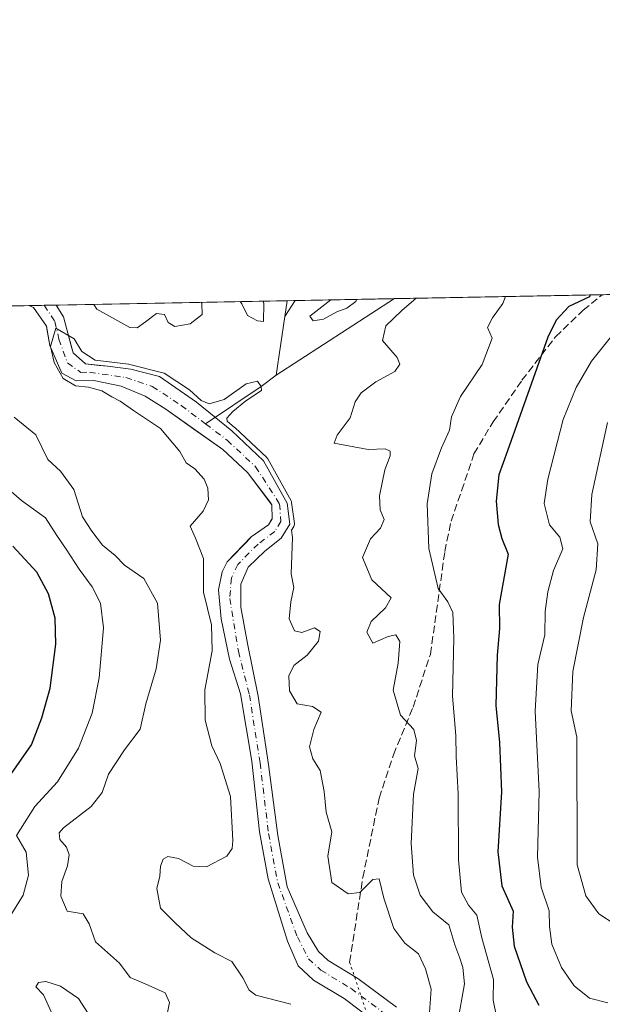
# Model space of a CAD drawing. Units: metres. Extents: x 632767 to 636280, y 4653338 to 4655722.
# Drawn here: x 632927 to 633054, y 4655507 to 4655722 of the extents above; entities that cross this region are included whole.
import ezdxf

# ---------------------------------------------------------------- set-up
doc = ezdxf.new("R2010")
doc.units = ezdxf.units.M
doc.header["$MEASUREMENT"] = 0
for name, pattern in [('DGN Style 3', [2.307223458686699, 1.648016756204785, -0.6592067024819142]), ('DGN Style 4', [2.6384748266838614, 1.318413404963828, -0.6592067024819142, 0.001648016756204785, -0.6592067024819142]), ('DGN Style 5', [1.1536117293433497, 0.4944050268614355, -0.6592067024819142])]:
    doc.linetypes.add(name, pattern=pattern)
for name, color, linetype, lineweight in [('Comarca CxS', 21, 'Continuous', 0), ('Comunidad Autónoma CxS', 142, 'Continuous', 0), ('Corriente natural Cxs', 4, 'Continuous', 13), ('Corriente natural eje', 4, 'DGN Style 4', 0), ('Corriente natural lineal', 142, 'Continuous', 13), ('Curva de nivel maestra', 30, 'Continuous', 30), ('Curva de nivel normal', 30, 'Continuous', 0), ('Espacio natural protegido CxS', 121, 'Continuous', 0), ('Matorral CxS', 135, 'Continuous', 0), ('Municipio CxS', 4, 'Continuous', 0), ('Provincia CxS', 1, 'Continuous', 0), ('Senda', 7, 'DGN Style 3', 0), ('Senda virtual', 7, 'DGN Style 5', 0), ('Suelo desnudo CxS', 253, 'Continuous', 0)]:
    doc.layers.add(name, color=color, linetype=linetype, lineweight=lineweight)

# ---------------------------------------------------------------- blocks, each defined once
blk = doc.blocks.new('*U18')
at = {"layer": 'Suelo desnudo CxS', "color": 253, "linetype": 'Continuous', "lineweight": 0}
blk.add_polyline3d([(633005.1700999998, 4655503.0001, 356.0547999999981), (632998.0502000004, 4655508.3301, 356.3510999999999), (632991.3502000002, 4655512.390100001, 356.3833000000013), (632988.0301000001, 4655515.450099999, 356.7774000000064), (632985.6801000005, 4655520.860099999, 356.9290000000037), (632981.4801000003, 4655534.470100001, 357.5645999999979), (632979.5601000005, 4655544.670100001, 358.3626999999979), (632977.8800999997, 4655560.090100001, 358.4235000000044), (632975.4501, 4655574.780099999, 358.5426000000007), (632973.0301000001, 4655582.3201, 359.3429999999935), (632971.2200999996, 4655591.100099999, 359.9061999999976), (632970.6501000002, 4655597.4001, 360.0543000000035), (632971.4401000004, 4655601.360099999, 359.6153000000049), (632972.5301000001, 4655603.520099999, 359.2170999999944), (632972.9347000001, 4655603.9385, 359.1512999999977), (632976.7838000003, 4655607.919399999, 358.7698999999994), (632977.7901, 4655608.960100001, 358.7681000000011), (632981.5100999996, 4655611.5801, 358.8080000000046), (632982.2620999999, 4655612.821000001, 358.8264999999956), (632982.3102000002, 4655612.9001, 358.825800000006), (632982.2901, 4655615.9901, 358.8840999999957), (632982.0904000001, 4655616.253500001, 358.899900000004), (632976.9801000003, 4655622.9901, 359.1321000000025), (632971.5502000004, 4655627.9901, 359.1575000000012), (632965.2774999999, 4655632.474099999, 359.3435000000027), (632959.1700999998, 4655636.840100001, 359.5145000000048), (632954.6401000004, 4655639.610099999, 360.0035000000062), (632953.7862999998, 4655639.974199999, 360.023000000001), (632949.4101, 4655641.840100001, 360.0062999999937), (632943.4401000004, 4655643.020099999, 360.0356000000029), (632939.5800999999, 4655642.970100001, 360.2229999999981), (632936.5000999998, 4655644.6801, 360.4955999999947), (632933.8701, 4655650.670100001, 360.7905000000028), (632933.2083999999, 4655654.3059, 360.8411999999953), (632933.1002000002, 4655654.9001, 360.8295000000071), (632930.2702000003, 4655658.940099999, 361.1074999999983), (632929.3000999996, 4655659.380100001, 361.1116000000038), (632935.2289000005, 4655659.492000001, 362.1543999999994), (632935.2301000003, 4655659.4901, 362.1535000000004), (632936.8701, 4655656.9101, 360.8935000000056), (632937.8102000002, 4655653.390100001, 360.6735000000044), (632938.5247, 4655650.6032, 360.5791000000027), (632938.9101, 4655649.100099999, 360.5022999999928), (632941.6201, 4655646.670100001, 360.5960000000051), (632944.6326000001, 4655646.349400001, 360.9471000000049), (632946.4101, 4655646.1601, 361.152900000001), (632951.5201000003, 4655645.540100001, 361.6285000000062), (632957.7600999996, 4655643.920100001, 361.5307999999932), (632965.8501000004, 4655638.360099999, 360.2142000000022), (632973.5201000003, 4655632.0701, 359.7584000000061), (632980.4801000003, 4655625.5101, 360.2820000000065), (632985.5900999998, 4655616.3101, 359.9161000000022), (632986.1801000005, 4655611.7501, 359.3543999999966), (632984.2702000003, 4655608.6601, 358.8815999999933), (632980.7401000002, 4655605.850099999, 358.6190999999963), (632977.1001000004, 4655602.390100001, 358.4858999999997), (632975.4700999996, 4655598.670100001, 358.7433000000019), (632975.4901999999, 4655593.640100001, 358.6926999999997), (632976.9501, 4655585.7501, 358.1946000000025), (632979.2901, 4655574.280099999, 357.8546000000061), (632981.5401999997, 4655559.390100001, 357.5426000000007), (632983.5401, 4655543.9101, 357.0760000000009), (632985.6201, 4655532.690099999, 357.0087000000058), (632989.9700999996, 4655522.690099999, 356.9174999999959), (632992.2275, 4655518.997, 356.5935999999929), (632992.4700999996, 4655518.600099999, 356.5035999999964), (632994.5702000001, 4655516.670100001, 356.6377000000066), (633001.0301000001, 4655512.7501, 356.5197000000044), (633009.4301000005, 4655506.460100001, 356.5334000000003)], dxfattribs=at)
blk = doc.blocks.new('*U19')
at = {"layer": 'Corriente natural Cxs', "color": 4, "linetype": 'Continuous', "lineweight": 13}
blk.add_polyline3d([(633005.1700999998, 4655503.0001, 356.0547999999981), (632998.0500999996, 4655508.3301, 356.3510999999999), (632991.3501000004, 4655512.390100001, 356.3833000000013), (632988.0301000001, 4655515.450099999, 356.7774000000064), (632985.6801000005, 4655520.860099999, 356.9290000000037), (632981.4801000003, 4655534.470100001, 357.5645999999979), (632979.5601000005, 4655544.670100001, 358.3626999999979), (632977.8800999997, 4655560.090100001, 358.4235000000044), (632975.4501, 4655574.780099999, 358.5426000000007), (632973.0301000001, 4655582.3201, 359.3429999999935), (632971.2200999996, 4655591.100099999, 359.9061999999976), (632970.6501000002, 4655597.4001, 360.0543000000035), (632971.4401000004, 4655601.360099999, 359.6153000000049), (632972.5301000001, 4655603.520099999, 359.2170999999944), (632977.7901, 4655608.960100001, 358.7681000000011), (632981.5100999996, 4655611.5801, 358.8080000000046), (632982.3101000005, 4655612.9001, 358.825800000006), (632982.2901, 4655615.9901, 358.8840999999957), (632976.9801000003, 4655622.9901, 359.1321000000025), (632971.5500999996, 4655627.9901, 359.1575000000012), (632959.1700999998, 4655636.840100001, 359.5145000000048), (632954.6401000004, 4655639.610099999, 360.0035000000062), (632949.4101, 4655641.840100001, 360.0062999999937), (632943.4401000004, 4655643.020099999, 360.0356000000029), (632939.5800999999, 4655642.970100001, 360.2229999999981), (632936.5000999998, 4655644.6801, 360.4955999999947), (632933.8701, 4655650.670100001, 360.7905000000028), (632933.1001000004, 4655654.9001, 360.8295000000071), (632930.2701000003, 4655658.940099999, 361.1074999999983), (632929.3000999996, 4655659.380100001, 361.1116000000038), (632935.2289000005, 4655659.492000001, 362.1543999999994), (632935.2301000003, 4655659.4901, 362.1535000000004), (632936.8701, 4655656.9101, 360.8935000000056), (632937.8101000005, 4655653.390100001, 360.6735000000044), (632938.9101, 4655649.100099999, 360.5022999999928), (632941.6201, 4655646.670100001, 360.5960000000051), (632946.4101, 4655646.1601, 361.152900000001), (632951.5201000003, 4655645.540100001, 361.6285000000062), (632957.7600999996, 4655643.920100001, 361.5307999999932), (632965.8501000004, 4655638.360099999, 360.2142000000022), (632973.5201000003, 4655632.0701, 359.7584000000061), (632980.4801000003, 4655625.5101, 360.2820000000065), (632985.5900999998, 4655616.3101, 359.9161000000022), (632986.1801000005, 4655611.7501, 359.3543999999966), (632984.2701000003, 4655608.6601, 358.8815999999933), (632980.7401000002, 4655605.850099999, 358.6190999999963), (632977.1001000004, 4655602.390100001, 358.4858999999997), (632975.4700999996, 4655598.670100001, 358.7433000000019), (632975.4901000002, 4655593.640100001, 358.6926999999997), (632976.9501, 4655585.7501, 358.1946000000025), (632979.2901, 4655574.280099999, 357.8546000000061), (632981.5401, 4655559.390100001, 357.5426000000007), (632983.5401, 4655543.9101, 357.0760000000009), (632985.6201, 4655532.690099999, 357.0087000000058), (632989.9700999996, 4655522.690099999, 356.9174999999959), (632992.4700999996, 4655518.600099999, 356.5035999999964), (632994.5701000001, 4655516.670100001, 356.6377000000066), (633001.0301000001, 4655512.7501, 356.5197000000044), (633009.4301000005, 4655506.460100001, 356.5334000000003)], dxfattribs=at)

msp = doc.modelspace()

# ---------------------------------------------------------------- linework, layer by layer
at = {"layer": 'Comarca CxS', "color": 21, "linetype": 'Continuous', "lineweight": 0, "flags": 128}
msp.add_lwpolyline([(632890.2349726161, 4653344.766699851), (632810.7800009791, 4653343.25998349), (632767.3800009786, 4655656.309983466), (634616.6584277865, 4655691.368181509), (635599.7892000007, 4655710.0061), (636216.1000010043, 4655721.689983465), (636239.743700001, 4654494.1218), (636260.6500010036, 4653408.679983489)], close=True, dxfattribs=at)
at = {"layer": 'Comunidad Autónoma CxS', "color": 142, "linetype": 'Continuous', "lineweight": 0, "flags": 128}
msp.add_lwpolyline([(632890.2349726161, 4653344.766699851), (632810.7800009791, 4653343.25998349), (632767.3800009786, 4655656.309983466), (634616.6584277865, 4655691.368181509), (635599.7892000007, 4655710.0061), (636216.1000010043, 4655721.689983465), (636239.743700001, 4654494.1218), (636260.6500010036, 4653408.679983489)], close=True, dxfattribs=at)
at = {"layer": 'Corriente natural Cxs', "color": 4, "linetype": 'Continuous', "lineweight": 13, "extrusion": (-0.1731370629334458, -0.003267508363930412, 0.9848923194074933), "elevation": -124440.2699856541, "flags": 128}
msp.add_lwpolyline([(-4642887.750409416, 709839.3102318733), (-4642887.750409416, 709845.3315559295)], dxfattribs=at)
at = {"layer": 'Corriente natural Cxs', "color": 4, "linetype": 'Continuous', "lineweight": 13}
for points in [[(633005.1700999998, 4655503.0001, 356.0547999999981), (632998.0500999996, 4655508.3301, 356.3510999999999), (632991.3501000004, 4655512.390100001, 356.3833000000013), (632988.0301000001, 4655515.450099999, 356.7774000000064), (632985.6801000005, 4655520.860099999, 356.9290000000037), (632981.4801000003, 4655534.470100001, 357.5645999999979), (632979.5601000005, 4655544.670100001, 358.3626999999979), (632977.8800999997, 4655560.090100001, 358.4235000000044), (632975.4501, 4655574.780099999, 358.5426000000007), (632973.0301000001, 4655582.3201, 359.3429999999935), (632971.2200999996, 4655591.100099999, 359.9061999999976), (632970.6501000002, 4655597.4001, 360.0543000000035), (632971.4401000004, 4655601.360099999, 359.6153000000049), (632972.5301000001, 4655603.520099999, 359.2170999999944), (632977.7901, 4655608.960100001, 358.7681000000011), (632981.5100999996, 4655611.5801, 358.8080000000046), (632982.3101000005, 4655612.9001, 358.825800000006), (632982.2901, 4655615.9901, 358.8840999999957), (632976.9801000003, 4655622.9901, 359.1321000000025), (632971.5500999996, 4655627.9901, 359.1575000000012), (632959.1700999998, 4655636.840100001, 359.5145000000048), (632954.6401000004, 4655639.610099999, 360.0035000000062), (632949.4101, 4655641.840100001, 360.0062999999937), (632943.4401000004, 4655643.020099999, 360.0356000000029), (632939.5800999999, 4655642.970100001, 360.2229999999981), (632936.5000999998, 4655644.6801, 360.4955999999947), (632933.8701, 4655650.670100001, 360.7905000000028), (632933.1001000004, 4655654.9001, 360.8295000000071), (632930.2701000003, 4655658.940099999, 361.1074999999983), (632929.3000999996, 4655659.379799999, 361.1116000000038)], [(632935.2293999996, 4655659.491699999, 362.1542999999947), (632936.8701, 4655656.9101, 360.8935000000056), (632937.8101000005, 4655653.390100001, 360.6735000000044), (632938.9101, 4655649.100099999, 360.5022999999928), (632941.6201, 4655646.670100001, 360.5960000000051), (632946.4101, 4655646.1601, 361.152900000001), (632951.5201000003, 4655645.540100001, 361.6285000000062), (632957.7600999996, 4655643.920100001, 361.5307999999932), (632965.8501000004, 4655638.360099999, 360.2142000000022), (632973.5201000003, 4655632.0701, 359.7584000000061), (632980.4801000003, 4655625.5101, 360.2820000000065), (632985.5900999998, 4655616.3101, 359.9161000000022), (632986.1801000005, 4655611.7501, 359.3543999999966), (632984.2701000003, 4655608.6601, 358.8815999999933), (632980.7401000002, 4655605.850099999, 358.6190999999963), (632977.1001000004, 4655602.390100001, 358.4858999999997), (632975.4700999996, 4655598.670100001, 358.7433000000019), (632975.4901000002, 4655593.640100001, 358.6926999999997), (632976.9501, 4655585.7501, 358.1946000000025), (632979.2901, 4655574.280099999, 357.8546000000061), (632981.5401, 4655559.390100001, 357.5426000000007), (632983.5401, 4655543.9101, 357.0760000000009), (632985.6201, 4655532.690099999, 357.0087000000058), (632989.9700999996, 4655522.690099999, 356.9174999999959), (632992.4700999996, 4655518.600099999, 356.5035999999964), (632994.5701000001, 4655516.670100001, 356.6377000000066), (633001.0301000001, 4655512.7501, 356.5197000000044), (633009.4301000005, 4655506.460100001, 356.5334000000003)]]:
    msp.add_polyline3d(points, dxfattribs=at)
at = {"layer": 'Corriente natural eje', "color": 4, "linetype": 'DGN Style 4', "lineweight": 0}
for points in [[(632932.6481, 4655659.4431, 361.4009999999981), (632932.6501000002, 4655659.440099999, 361.4005000000034), (632934.9801000003, 4655655.9001, 360.8083000000042), (632935.8400999998, 4655652.030099999, 360.6203999999998), (632937.7001, 4655646.890100001, 360.1867000000057), (632940.6001000004, 4655644.8201, 360.3181999999942), (632942.5301000001, 4655644.840100001, 360.3481999999931), (632950.4600999998, 4655643.690099999, 360.5665000000009), (632956.2001, 4655641.770099999, 360.4073999999964), (632962.5100999996, 4655637.600099999, 359.3540000000066), (632967.8081999999, 4655633.5974, 359.3441000000021)], [(632967.8081999999, 4655633.5974, 359.3441000000021), (632972.5301000001, 4655630.030099999, 359.2119999999995), (632978.7301000003, 4655624.2501, 359.6380000000063), (632983.9401000004, 4655616.1501, 359.3487000000023), (632984.2500999998, 4655612.3201, 359.0834999999934), (632982.8901000004, 4655610.120100001, 358.7621999999974), (632979.2600999996, 4655607.4101, 358.6398000000045), (632974.8201000001, 4655602.950099999, 358.8656000000047), (632973.4501, 4655600.0101, 359.0619000000006), (632973.0701000001, 4655595.520099999, 359.0783999999985), (632974.9901000002, 4655584.030099999, 358.7174999999988), (632977.3701, 4655574.530099999, 357.8129000000045), (632979.7100999998, 4655559.7401, 358.0084000000061), (632981.5500999996, 4655544.290100001, 357.3714999999939), (632983.5500999996, 4655533.5801, 357.1398999999947), (632987.8300999999, 4655521.780099999, 356.504700000005), (632990.2500999998, 4655517.030099999, 356.4431000000041), (632992.9600999998, 4655514.530099999, 356.213699999993), (632999.5401, 4655510.540100001, 356.2675000000018), (633007.3000999996, 4655504.7301, 355.8932000000059)]]:
    msp.add_polyline3d(points, dxfattribs=at)
at = {"layer": 'Corriente natural lineal', "color": 142, "linetype": 'Continuous', "lineweight": 13, "extrusion": (0.03318439166580312, -0.2518067221087642, 0.967208442297011), "elevation": -1150967.9544899, "flags": 128}
msp.add_lwpolyline([(1235870.393472179, 4384492.675790252), (1235870.392363162, 4384492.6750028), (1235842.63166304, 4384479.033981486)], dxfattribs=at)
at = {"layer": 'Corriente natural lineal', "color": 142, "linetype": 'Continuous', "lineweight": 13, "extrusion": (0.2133282315305899, 0.005662241932719452, 0.9769641777712867), "elevation": 161750.1832836054, "flags": 128}
msp.add_lwpolyline([(4637226.308064413, -738794.0943335238), (4637226.307488505, -738794.0933963314), (4637222.8592196, -738791.665130944)], dxfattribs=at)
at = {"layer": 'Corriente natural lineal', "color": 142, "linetype": 'Continuous', "lineweight": 13, "extrusion": (0.4833085493100103, -0.1006462596968528, 0.8696454315253356), "elevation": -162331.2261537609, "flags": 128}
msp.add_lwpolyline([(4686928.653241324, 286694.0879917719), (4686928.6462537, 286694.0859661553), (4686925.143118499, 286693.857881727)], dxfattribs=at)
at = {"layer": 'Corriente natural lineal', "color": 142, "linetype": 'Continuous', "lineweight": 13, "extrusion": (-0.02525790844952259, -0.1719040692804056, 0.9847898400296344), "elevation": -815956.278170631, "flags": 128}
msp.add_lwpolyline([(-50529.24506858678, 4626821.180879458), (-50529.24506858678, 4626808.056255246)], dxfattribs=at)
at = {"layer": 'Corriente natural lineal', "color": 142, "linetype": 'Continuous', "lineweight": 13, "extrusion": (-0.5574811553044311, 0.7474315505298521, 0.3613320339424362), "elevation": 3127029.655952244, "flags": 128}
msp.add_lwpolyline([(-3290887.017657778, -1211378.887767324), (-3290882.951280583, -1211378.849051581), (-3290868.334254518, -1211380.908707682)], dxfattribs=at)
at = {"layer": 'Curva de nivel maestra', "color": 30, "linetype": 'Continuous', "lineweight": 30, "elevation": 375, "flags": 128}
for points in [[(633051.6699999999, 4655661.6995), (633051.5199999996, 4655661.270099999), (633047.04, 4655659.200099999), (633044.2699999996, 4655656.190099999), (633042.4400000004, 4655652.4901), (633033.6500000004, 4655627.690099999), (633031.75, 4655622.5101), (633031.2000000002, 4655616.720100001), (633031.5999999996, 4655611.6801), (633032.4100000003, 4655608.610099999), (633033.8200000003, 4655605.2301), (633031.8200000003, 4655594.220100001), (633031.8700000001, 4655588.9801), (633031.3600000005, 4655583.190099999), (633031.1200000001, 4655572.2301), (633031.9299999997, 4655564.130100001), (633032.3200000003, 4655553.420100001), (633031.5700000003, 4655540.360099999), (633032.4299999997, 4655532.880100001), (633034.9000000004, 4655527.420100001), (633034.6500000004, 4655523.940099999), (633035.0800000001, 4655519.7501), (633037.8200000003, 4655512.020099999), (633040.4900000002, 4655506.9101)], [(632922.7400000002, 4655553.5801), (632929.8799999999, 4655563.6501), (632932.0999999996, 4655569.550100001), (632933.9299999997, 4655575.9901), (632935.1600000003, 4655585.5801), (632935, 4655591.2401), (632933.5999999996, 4655596.5801), (632931.0300000003, 4655601.3101), (632925.7999999998, 4655606.940099999)]]:
    msp.add_lwpolyline(points, dxfattribs=at)
at = {"layer": 'Curva de nivel normal', "color": 30, "linetype": 'Continuous', "lineweight": 0, "flags": 128}
for points, elevation in [([(632966.8838000001, 4655660.0921), (632967.0199999996, 4655659.920100001), (632967.0800000001, 4655657.440099999), (632964.4699999997, 4655655.390100001), (632961.1299999999, 4655654.840100001), (632959.6600000003, 4655655.670100001), (632958.8799999999, 4655657.460100001), (632957.1200000001, 4655657.640100001), (632954.7400000002, 4655655.860099999), (632952.9100000003, 4655654.5101), (632951.29, 4655654.600099999), (632944.1399999997, 4655658.600099999), (632943.4439000003, 4655659.647800001)], 365), ([(632980.4090999998, 4655660.3485), (632980.5300000003, 4655659.8201), (632980.4699999997, 4655655.940099999), (632979.1200000001, 4655656.0601), (632976.9900000002, 4655657.2301), (632975.6900000004, 4655659.770099999), (632975.3825000003, 4655660.2533)], 365), ([(632995.0943999998, 4655660.626900001), (632990.54, 4655657.050100001), (632991.2999999998, 4655656.040100001), (632993.5, 4655656.4001), (632996.4199999999, 4655658.020099999), (632998.6399999997, 4655658.840100001), (633000.5700000003, 4655660.300100001), (633000.7265999997, 4655660.733700001)], 365), ([(633022.7400000002, 4655502.960100001), (633024.2999999998, 4655511.5801), (633023.8799999999, 4655515.110099999), (633023.25, 4655517.120100001), (633022.1900000004, 4655520.0601), (633020.8300000001, 4655524.4101), (633017.3700000001, 4655527.2601), (633014.5999999996, 4655530.9101), (633013.1299999999, 4655535.2401), (633012.6399999997, 4655542.1601), (633013.1399999997, 4655552.920100001), (633014.1900000004, 4655558.5001), (633013.3799999999, 4655561.2401), (633013.8300000001, 4655564.5801), (633013.2300000006, 4655567.020099999), (633010.3399999999, 4655570.140100001), (633008.7000000002, 4655575.5701), (633009.7800000003, 4655581.4801), (633010.1500000004, 4655586.1801), (633009.3300000001, 4655587.6501), (633007.6399999997, 4655587.2401), (633004.25, 4655585.790100001), (633002.9400000004, 4655588.220100001), (633003.9299999997, 4655590.5101), (633007.0300000003, 4655593.5001), (633008.2699999996, 4655595.670100001), (633004.0999999996, 4655599.640100001), (633002.0300000003, 4655604.4901), (633003.7599999999, 4655608.540100001), (633005.9800000006, 4655610.860099999), (633006.7300000006, 4655612.7301), (633005.8700000001, 4655614.880100001), (633005.7400000002, 4655617.9001), (633006.9000000004, 4655623.600099999), (633008.0700000003, 4655626.620100001), (633008.0599999997, 4655627.6801), (633007, 4655628.190099999), (633003.2599999999, 4655628.040100001), (632995.8399999999, 4655629.360099999), (632996.5300000003, 4655631.1601), (632999.3600000005, 4655634.9001), (633000.4600000001, 4655638.4301), (633001.7599999999, 4655640.370100001), (633004.9299999997, 4655642.7601), (633009.1100000005, 4655645.050100001), (633010.1699999999, 4655646.600099999), (633009.6200000001, 4655648.0601), (633006.3600000005, 4655651.800100001), (633007.1399999997, 4655654.960100001), (633010.6299999999, 4655658.3101), (633013.7390999999, 4655660.9804)], 365), ([(633033.2019999997, 4655661.349400001), (633032.6299999999, 4655659.8201), (633030.4100000003, 4655656.710100001), (633029.2999999998, 4655654.640100001), (633030.2999999998, 4655652.2601), (633028.1399999997, 4655646.5701), (633023.4100000003, 4655639.5701), (633021.4199999999, 4655635.140100001), (633020.9800000006, 4655632.200099999), (633019.2400000002, 4655628.4001), (633017.1399999997, 4655622.6801), (633016.1399999997, 4655616.190099999), (633016.4600000001, 4655606.4101), (633018.5, 4655597.700099999), (633020.6600000003, 4655594.800100001), (633021.7000000002, 4655592.520099999), (633021.9100000003, 4655586.9001), (633021.6900000004, 4655574.220100001), (633022.3899999997, 4655565.710100001), (633022.4299999997, 4655561.140100001), (633022.8600000005, 4655552.960100001), (633022.9800000006, 4655538.5701), (633023.6399999997, 4655531.520099999), (633025.1399999997, 4655528.670100001), (633026.9800000006, 4655526.5001), (633028.04, 4655521.5701), (633030.6100000005, 4655512.4801), (633030.4900000002, 4655508.030099999), (633031.2400000002, 4655504.440099999)], 370.0000000000001), ([(632986.4100000003, 4655507.090100001), (632978.7699999996, 4655509.0601), (632977.2999999998, 4655510.190099999), (632975.9600000001, 4655512.860099999), (632973.5599999997, 4655516.4001), (632969.8600000005, 4655518.340100001), (632964.6600000003, 4655521.550100001), (632961.1500000004, 4655524.850099999), (632957.9699999997, 4655528.040100001), (632957.2199999997, 4655532.360099999), (632957.8600000005, 4655534.9901), (632958, 4655537.2301), (632958.54, 4655538.7501), (632959.6100000005, 4655539.3301), (632961.9100000003, 4655538.880100001), (632965.0899999999, 4655537.200099999), (632968.04, 4655537.030099999), (632972.4500000002, 4655539.390100001), (632973.6399999997, 4655541.0701), (632973.7599999999, 4655542.770099999), (632973.2300000006, 4655552.360099999), (632971.0099999999, 4655559.550100001), (632969.1900000004, 4655563.4001), (632967.7599999999, 4655569.0001), (632967.6799999997, 4655575.6501), (632969.2400000002, 4655584.140100001), (632969.1100000005, 4655589.780099999), (632967.3499999996, 4655596.950099999), (632967.3499999996, 4655604.270099999), (632965.5899999999, 4655608.700099999), (632964.4400000004, 4655611.270099999), (632967.3200000003, 4655614.5701), (632968.4400000004, 4655617.0601), (632968.2800000003, 4655619.600099999), (632967.4800000006, 4655621.5601), (632965.4400000004, 4655623.8101), (632963.5899999999, 4655625.090100001), (632962.1699999999, 4655627.5601), (632957.9900000002, 4655632.5701), (632952.0800000001, 4655636.540100001), (632949.2300000006, 4655638.520099999), (632947.3499999996, 4655639.460100001), (632945.2300000006, 4655640.8201), (632942.3200000003, 4655641.630100001), (632939.4400000004, 4655641.870100001), (632936.7599999999, 4655643.5101), (632934.7999999998, 4655646.9801), (632934.04, 4655650.4301), (632935.1399999997, 4655654.450099999), (632939.1380000003, 4655652.119000001), (632940.8049, 4655649.3409), (632943.7418000001, 4655647.5152), (632951.0443000002, 4655646.642100001), (632958.8230999997, 4655644.6577), (632964.3399999999, 4655640.9901), (632966.8200000003, 4655638.720100001), (632968.5800000001, 4655637.9901), (632971.8600000005, 4655638.940099999), (632976.7000000002, 4655642.3201), (632979.1500000004, 4655642.890100001), (632979.9699999997, 4655641.7401), (632980.0300000003, 4655640.9001), (632976.5599999997, 4655638.630100001), (632973.7400000002, 4655636.300100001), (632972.4400000004, 4655634.860099999), (632972.4988000002, 4655634.200999999), (632974.1541999998, 4655632.843400001), (632974.2060000002, 4655632.797900001), (632981.1660000002, 4655626.2379), (632981.2695000004, 4655626.124100001), (632981.3542999999, 4655625.995800001), (632986.4643000001, 4655616.795800001), (632986.5184000004, 4655616.682), (632986.5577999996, 4655616.562200001), (632986.5817999998, 4655616.4385), (632987.1717999997, 4655611.878500001), (632987.1792000001, 4655611.7083), (632987.1575999996, 4655611.5393), (632987.1075999998, 4655611.376399999), (632987.0307, 4655611.224400001), (632986.5232999995, 4655610.4036), (632986.7800000003, 4655608.8301), (632986.4699999997, 4655600.9101), (632987.0499999998, 4655597.920100001), (632986.4000000004, 4655594.800100001), (632986.0199999996, 4655591.090100001), (632987.2400000002, 4655588.460100001), (632988.7699999996, 4655588.1601), (632991.5999999996, 4655589.140100001), (632992.7999999998, 4655588.340100001), (632992.4699999997, 4655586.220100001), (632990, 4655583.170100001), (632987.0599999997, 4655580.9101), (632985.9800000006, 4655578.6601), (632986.0999999996, 4655575.4001), (632987.7800000003, 4655572.5701), (632991.1200000001, 4655572.030099999), (632993.0099999999, 4655570.800100001), (632991.4299999997, 4655567.0001), (632990.4600000001, 4655563.1801), (632991.2100000001, 4655560.620100001), (632992.8200000003, 4655558.020099999), (632993.6500000004, 4655553.4801), (632994.0899999999, 4655548.9801), (632995.3499999996, 4655544.690099999), (632994.4800000006, 4655539.350099999), (632995.3399999999, 4655533.670100001), (632998.8899999997, 4655531.1601), (633001.4699999997, 4655531.440099999), (633004.3200000003, 4655534.270099999), (633005.6500000004, 4655534.470100001), (633006.6600000003, 4655530.2401), (633008.8899999997, 4655523.600099999), (633011.2400000002, 4655520.440099999), (633014.2699999996, 4655518.120100001), (633015.75, 4655514.860099999), (633017.0099999999, 4655510.420100001), (633016.5, 4655503.2601)], 360), ([(633056.2999999998, 4655652.7501), (633051.9299999997, 4655647.290100001), (633048.6100000005, 4655641.520099999), (633045.79, 4655634.5701), (633042.4500000002, 4655621.5701), (633041.6399999997, 4655616.2301), (633042.7699999996, 4655611.5701), (633045.0499999998, 4655608.9001), (633045.6799999997, 4655606.340100001), (633043.7000000002, 4655601.6601), (633042.4199999999, 4655597.020099999), (633041.8899999997, 4655592.720100001), (633041.7800000003, 4655587.600099999), (633040.2300000006, 4655581.120100001), (633039.6699999999, 4655570.970100001), (633040.5800000001, 4655553.470100001), (633040.1699999999, 4655539.1501), (633041, 4655532.6501), (633042.75, 4655527.460100001), (633042.8300000001, 4655524.0601), (633043.3099999997, 4655520.1801), (633045.3899999997, 4655515.140100001), (633048.1900000004, 4655511.100099999), (633051.54, 4655508.4301), (633055.54, 4655507.4001)], 380), ([(632926.0800000001, 4655635.0801), (632930.7699999996, 4655631.190099999), (632933.3899999997, 4655625.840100001), (632936.2199999997, 4655623.280099999), (632939.0999999996, 4655619.300100001), (632941, 4655613.370100001), (632943.0099999999, 4655610.2401), (632945.3399999999, 4655607.170100001), (632948.0999999996, 4655604.9101), (632950.1699999999, 4655602.840100001), (632954.3899999997, 4655599.9301), (632957.3200000003, 4655594.520099999), (632957.9600000001, 4655586.4901), (632957.0199999996, 4655580.200099999), (632954.8200000003, 4655572.5601), (632953.5300000003, 4655567.0701), (632950.1299999999, 4655562.5801), (632946.6200000001, 4655557.2401), (632945.29, 4655553.2401), (632942.9000000004, 4655550.2401), (632936.8499999996, 4655545.5801), (632935.9199999999, 4655544.440099999), (632936.0099999999, 4655542.9801), (632937.5199999996, 4655541.3301), (632938.1100000005, 4655539.6501), (632937.7199999997, 4655537.2601), (632936.4600000001, 4655533.870100001), (632936.2699999996, 4655530.6501), (632937.6500000004, 4655527.4001), (632941.0999999996, 4655526.780099999), (632942.4100000003, 4655524.640100001), (632943.8499999996, 4655520.720100001), (632949.0700000003, 4655516.0801), (632951.3700000001, 4655512.9101), (632954.6799999997, 4655511.550100001), (632959.04, 4655509.5801), (632959.9199999999, 4655507.460100001), (632959.4199999999, 4655504.960100001)], 364.9999999999999), ([(633055.4199999999, 4655633.9001), (633052.0199999996, 4655618.220100001), (633051.6799999997, 4655612.2301), (633053.3200000003, 4655607.4901), (633052.9900000002, 4655601.7601), (633050.2300000006, 4655591.390100001), (633047.8600000005, 4655579.6501), (633047.5199999996, 4655571.040100001), (633048.79, 4655565.3301), (633048.8300000001, 4655537.460100001), (633050.75, 4655530.7601), (633053.5899999999, 4655526.800100001), (633057.1299999999, 4655524.4801)], 385), ([(632925.5999999996, 4655526.9101), (632928.0099999999, 4655530.9101), (632929.2199999997, 4655535.2401), (632928.6799999997, 4655540.2401), (632926.5899999999, 4655543.9101), (632930.5800000001, 4655550.2401), (632935.5099999999, 4655555.5801), (632940.1200000001, 4655562.9101), (632943.0700000003, 4655570.5801), (632944.6200000001, 4655578.2401), (632945.5700000003, 4655589.1801), (632944.8899999997, 4655594.520099999), (632943.1100000005, 4655598.0601), (632940.2199999997, 4655601.940099999), (632937.4500000002, 4655606.3201), (632935.4100000003, 4655609.270099999), (632932.8899999997, 4655613.100099999), (632927.6900000004, 4655616.9301), (632923.2300000006, 4655620.770099999)], 370), ([(632942.1900000004, 4655505.0601), (632940.1299999999, 4655508.340100001), (632936.1500000004, 4655511.030099999), (632933, 4655512.0601), (632931.4100000003, 4655511.870100001), (632930.8099999997, 4655510.9101), (632932.4500000002, 4655509.140100001), (632934.2300000006, 4655505.3201)], 364.9999999999999)]:
    msp.add_lwpolyline(points, dxfattribs=dict(at, elevation=elevation))
at = {"layer": 'Espacio natural protegido CxS', "color": 121, "linetype": 'Continuous', "lineweight": 0, "flags": 128}
msp.add_lwpolyline([(632890.2349726161, 4653344.766699851), (632810.7800009791, 4653343.25998349), (632767.3800009786, 4655656.309983466), (634616.6584277865, 4655691.368181509), (635599.7892000007, 4655710.0061), (636216.1000010043, 4655721.689983465), (636239.743700001, 4654494.1218), (636260.6500010036, 4653408.679983489)], close=True, dxfattribs=at)
at = {"layer": 'Matorral CxS', "color": 135, "linetype": 'Continuous', "lineweight": 0, "extrusion": (-0.2293975726720982, -0.004349505964067834, 0.9733230889329698), "elevation": -165105.5932356381, "flags": 128}
msp.add_lwpolyline([(-4642824.207546527, 701998.8631110588), (-4642824.207546526, 702045.4123426501)], dxfattribs=at)
at = {"layer": 'Matorral CxS', "color": 135, "linetype": 'Continuous', "lineweight": 0, "extrusion": (-0.02911576689890103, -0.0005523248881429618, 0.9995758935944319), "elevation": -20637.83060687126, "flags": 128}
msp.add_lwpolyline([(-4642817.430968345, 720827.8702517804), (-4642817.430968346, 720878.2909013772)], dxfattribs=at)
at = {"layer": 'Matorral CxS', "color": 135, "linetype": 'Continuous', "lineweight": 0, "extrusion": (0.3376682562128752, 0.006387022252477442, 0.9412435150867721), "elevation": 243817.214642641, "flags": 128}
msp.add_lwpolyline([(4642856.986300296, -678437.3944992928), (4642856.986300296, -678439.2652318712)], dxfattribs=at)
at = {"layer": 'Matorral CxS', "color": 135, "linetype": 'Continuous', "lineweight": 0, "extrusion": (-0.0784033139187966, -0.001486184813766893, 0.9969206145031059), "elevation": -56185.6072769171, "flags": 128}
msp.add_lwpolyline([(-4642827.75444493, 718916.7448965956), (-4642827.75444493, 718938.4556397952)], dxfattribs=at)
at = {"layer": 'Matorral CxS', "color": 135, "linetype": 'Continuous', "lineweight": 0, "extrusion": (0.2150484663358299, 0.004077179340164641, 0.9765948667360665), "elevation": 155445.093258966, "flags": 128}
msp.add_lwpolyline([(4642825.078200785, -703947.8018152397), (4642825.078200785, -704113.6322988485)], dxfattribs=at)
at = {"layer": 'Matorral CxS', "color": 135, "linetype": 'Continuous', "lineweight": 0}
for points in [[(633009.4301000005, 4655506.460100001, 356.5334000000003), (633001.0301000001, 4655512.7501, 356.5197000000044), (632994.5702000001, 4655516.670100001, 356.6377000000066), (632992.4700999996, 4655518.600099999, 356.5035999999964), (632992.2275, 4655518.997, 356.5935999999929), (632989.9700999996, 4655522.690099999, 356.9174999999959), (632985.6201, 4655532.690099999, 357.0087000000058), (632983.5401, 4655543.9101, 357.0760000000009), (632981.5401999997, 4655559.390100001, 357.5426000000007), (632979.2901, 4655574.280099999, 357.8546000000061), (632976.9501, 4655585.7501, 358.1946000000025), (632975.4901999999, 4655593.640100001, 358.6926999999997), (632975.4700999996, 4655598.670100001, 358.7433000000019), (632977.1001000004, 4655602.390100001, 358.4858999999997), (632980.7401000002, 4655605.850099999, 358.6190999999963), (632984.2702000003, 4655608.6601, 358.8815999999933), (632986.1801000005, 4655611.7501, 359.3543999999966), (632985.5900999998, 4655616.3101, 359.9161000000022), (632980.4801000003, 4655625.5101, 360.2820000000065), (632973.5201000003, 4655632.0701, 359.7584000000061), (632965.8501000004, 4655638.360099999, 360.2142000000022), (632957.7600999996, 4655643.920100001, 361.5307999999932), (632951.5201000003, 4655645.540100001, 361.6285000000062), (632946.4101, 4655646.1601, 361.152900000001), (632944.6326000001, 4655646.349400001, 360.9471000000049), (632941.6201, 4655646.670100001, 360.5960000000051), (632938.9101, 4655649.100099999, 360.5022999999928), (632938.5247, 4655650.6032, 360.5791000000027), (632937.8102000002, 4655653.390100001, 360.6735000000044), (632936.8701, 4655656.9101, 360.8935000000056), (632935.2301000003, 4655659.4901, 362.1535000000004), (632935.2289000005, 4655659.492000001, 362.1543999999994), (633195.2899000002, 4655664.4222, 362.7019)], [(632767.3799999999, 4655656.310000001, 396.7795999999944), (632929.3000999996, 4655659.380100001, 361.1116000000038), (632930.2702000003, 4655658.940099999, 361.1074999999983), (632933.1002000002, 4655654.9001, 360.8295000000071), (632933.2083999999, 4655654.3059, 360.8411999999953), (632933.8701, 4655650.670100001, 360.7905000000028), (632936.5000999998, 4655644.6801, 360.4955999999947), (632939.5800999999, 4655642.970100001, 360.2229999999981), (632943.4401000004, 4655643.020099999, 360.0356000000029), (632949.4101, 4655641.840100001, 360.0062999999937), (632953.7862999998, 4655639.974199999, 360.023000000001), (632954.6401000004, 4655639.610099999, 360.0035000000062), (632959.1700999998, 4655636.840100001, 359.5145000000048), (632965.2774999999, 4655632.474099999, 359.3435000000027), (632971.5502000004, 4655627.9901, 359.1575000000012), (632976.9801000003, 4655622.9901, 359.1321000000025), (632982.0904000001, 4655616.253500001, 358.899900000004), (632982.2901, 4655615.9901, 358.8840999999957), (632982.3102000002, 4655612.9001, 358.825800000006), (632982.2620999999, 4655612.821000001, 358.8264999999956), (632981.5100999996, 4655611.5801, 358.8080000000046), (632977.7901, 4655608.960100001, 358.7681000000011), (632976.7838000003, 4655607.919399999, 358.7698999999994), (632972.9347000001, 4655603.9385, 359.1512999999977), (632972.5301000001, 4655603.520099999, 359.2170999999944), (632971.4401000004, 4655601.360099999, 359.6153000000049), (632970.6501000002, 4655597.4001, 360.0543000000035), (632971.2200999996, 4655591.100099999, 359.9061999999976), (632973.0301000001, 4655582.3201, 359.3429999999935), (632975.4501, 4655574.780099999, 358.5426000000007), (632977.8800999997, 4655560.090100001, 358.4235000000044), (632979.5601000005, 4655544.670100001, 358.3626999999979), (632981.4801000003, 4655534.470100001, 357.5645999999979), (632985.6801000005, 4655520.860099999, 356.9290000000037), (632988.0301000001, 4655515.450099999, 356.7774000000064), (632991.3502000002, 4655512.390100001, 356.3833000000013), (632998.0502000004, 4655508.3301, 356.3510999999999), (633005.1700999998, 4655503.0001, 356.0547999999981)], [(632929.3009000003, 4655659.379799999, 361.1116000000038), (632930.2702000003, 4655658.940099999, 361.1074999999983), (632933.1002000002, 4655654.9001, 360.8295000000071), (632933.2083999999, 4655654.3059, 360.8411999999953), (632933.8701, 4655650.670100001, 360.7905000000028), (632936.5000999998, 4655644.6801, 360.4955999999947), (632939.5800999999, 4655642.970100001, 360.2229999999981), (632943.4401000004, 4655643.020099999, 360.0356000000029), (632949.4101, 4655641.840100001, 360.0062999999937), (632953.7862999998, 4655639.974199999, 360.023000000001), (632954.6401000004, 4655639.610099999, 360.0035000000062), (632959.1700999998, 4655636.840100001, 359.5145000000048), (632965.2774999999, 4655632.474099999, 359.3435000000027), (632971.5502000004, 4655627.9901, 359.1575000000012), (632976.9801000003, 4655622.9901, 359.1321000000025), (632982.0904000001, 4655616.253500001, 358.899900000004), (632982.2901, 4655615.9901, 358.8840999999957), (632982.3102000002, 4655612.9001, 358.825800000006), (632982.2620999999, 4655612.821000001, 358.8264999999956), (632981.5100999996, 4655611.5801, 358.8080000000046), (632977.7901, 4655608.960100001, 358.7681000000011), (632976.7838000003, 4655607.919399999, 358.7698999999994), (632972.9347000001, 4655603.9385, 359.1512999999977), (632972.5301000001, 4655603.520099999, 359.2170999999944), (632971.4401000004, 4655601.360099999, 359.6153000000049), (632970.6501000002, 4655597.4001, 360.0543000000035), (632971.2200999996, 4655591.100099999, 359.9061999999976), (632973.0301000001, 4655582.3201, 359.3429999999935), (632975.4501, 4655574.780099999, 358.5426000000007), (632977.8800999997, 4655560.090100001, 358.4235000000044), (632979.5601000005, 4655544.670100001, 358.3626999999979), (632981.4801000003, 4655534.470100001, 357.5645999999979), (632985.6801000005, 4655520.860099999, 356.9290000000037), (632988.0301000001, 4655515.450099999, 356.7774000000064), (632991.3502000002, 4655512.390100001, 356.3833000000013), (632998.0502000004, 4655508.3301, 356.3510999999999), (633005.1700999998, 4655503.0001, 356.0547999999981)], [(632935.2287999997, 4655659.4921, 362.1543999999994), (632935.2301000003, 4655659.4901, 362.1535000000004), (632936.8701, 4655656.9101, 360.8935000000056), (632937.8102000002, 4655653.390100001, 360.6735000000044), (632938.5247, 4655650.6032, 360.5791000000027), (632938.9101, 4655649.100099999, 360.5022999999928), (632941.6201, 4655646.670100001, 360.5960000000051), (632944.6326000001, 4655646.349400001, 360.9471000000049), (632946.4101, 4655646.1601, 361.152900000001), (632951.5201000003, 4655645.540100001, 361.6285000000062), (632957.7600999996, 4655643.920100001, 361.5307999999932), (632965.8501000004, 4655638.360099999, 360.2142000000022), (632973.5201000003, 4655632.0701, 359.7584000000061), (632980.4801000003, 4655625.5101, 360.2820000000065), (632985.5900999998, 4655616.3101, 359.9161000000022), (632986.1801000005, 4655611.7501, 359.3543999999966), (632984.2702000003, 4655608.6601, 358.8815999999933), (632980.7401000002, 4655605.850099999, 358.6190999999963), (632977.1001000004, 4655602.390100001, 358.4858999999997), (632975.4700999996, 4655598.670100001, 358.7433000000019), (632975.4901999999, 4655593.640100001, 358.6926999999997), (632976.9501, 4655585.7501, 358.1946000000025), (632979.2901, 4655574.280099999, 357.8546000000061), (632981.5401999997, 4655559.390100001, 357.5426000000007), (632983.5401, 4655543.9101, 357.0760000000009), (632985.6201, 4655532.690099999, 357.0087000000058), (632989.9700999996, 4655522.690099999, 356.9174999999959), (632992.2275, 4655518.997, 356.5935999999929), (632992.4700999996, 4655518.600099999, 356.5035999999964), (632994.5702000001, 4655516.670100001, 356.6377000000066), (633001.0301000001, 4655512.7501, 356.5197000000044), (633009.4301000005, 4655506.460100001, 356.5334000000003)]]:
    msp.add_polyline3d(points, dxfattribs=at)
at = {"layer": 'Municipio CxS', "color": 4, "linetype": 'Continuous', "lineweight": 0, "flags": 128}
msp.add_lwpolyline([(632810.7800009791, 4653343.25998349), (632767.3800009786, 4655656.309983466), (634616.6584277865, 4655691.368181509)], dxfattribs=at)
at = {"layer": 'Provincia CxS', "color": 1, "linetype": 'Continuous', "lineweight": 0, "flags": 128}
msp.add_lwpolyline([(632890.2349726161, 4653344.766699851), (632810.7800009791, 4653343.25998349), (632767.3800009786, 4655656.309983466), (634616.6584277865, 4655691.368181509), (635599.7892000007, 4655710.0061), (636216.1000010043, 4655721.689983465), (636239.743700001, 4654494.1218), (636260.6500010036, 4653408.679983489)], close=True, dxfattribs=at)
at = {"layer": 'Senda', "color": 7, "linetype": 'DGN Style 3', "lineweight": 0}
msp.add_polyline3d([(632999.2301000003, 4655516.2601, 357.238400000002), (633002.1001000004, 4655534.720100001, 360.9032000000007), (633005.6501000002, 4655552.040100001, 363.3016999999964), (633008.7801000001, 4655561.4801, 364.8064000000013), (633013.0500999996, 4655571.860099999, 366.7378000000026), (633016.8400999998, 4655583.380100001, 368.4621999999945), (633019.9801000003, 4655605.780099999, 370.8214000000008), (633021.3300999999, 4655612.4001, 371.5317000000068), (633023.6501000002, 4655619.040100001, 372.3806999999942), (633026.3201000001, 4655627.050100001, 372.6245999999956), (633030.4901000002, 4655634.0101, 373.2948000000033), (633036.8000999996, 4655643.090100001, 374.2887000000046), (633044.1300999997, 4655652.590100001, 375.3282000000036), (633050.1501000002, 4655658.380100001, 375.8393999999971), (633054.3196, 4655661.749700001, 376.1918000000005)], dxfattribs=at)
at = {"layer": 'Senda virtual', "color": 7, "linetype": 'DGN Style 5', "lineweight": 0, "extrusion": (0.02532239837903369, -0.07570913247721817, 0.9968083584119269), "elevation": -336079.9403844746, "flags": 128}
msp.add_lwpolyline([(2077028.403788493, 4200895.509829892), (2077028.403788493, 4200883.09621112)], dxfattribs=at)
at = {"layer": 'Suelo desnudo CxS', "color": 253, "linetype": 'Continuous', "lineweight": 0, "extrusion": (-0.08608787379917071, -0.001627647095789028, 0.996286218287531), "elevation": -61705.53766913965, "flags": 128}
msp.add_lwpolyline([(-4642862.943615339, 718178.2539188941), (-4642862.943615339, 718181.6149995615)], dxfattribs=at)
at = {"layer": 'Suelo desnudo CxS', "color": 253, "linetype": 'Continuous', "lineweight": 0, "extrusion": (-0.2799961778785437, -0.005227896870908423, 0.9599868798414457), "elevation": -201211.0895393042, "flags": 128}
msp.add_lwpolyline([(-4643032.506425478, 691036.8734167758), (-4643032.506425478, 691039.562984721)], dxfattribs=at)
at = {"layer": 'Suelo desnudo CxS', "color": 253, "linetype": 'Continuous', "lineweight": 0}
for points in [[(632929.3009000003, 4655659.379799999, 361.1116000000038), (632930.2702000003, 4655658.940099999, 361.1074999999983), (632933.1002000002, 4655654.9001, 360.8295000000071), (632933.2083999999, 4655654.3059, 360.8411999999953), (632933.8701, 4655650.670100001, 360.7905000000028), (632936.5000999998, 4655644.6801, 360.4955999999947), (632939.5800999999, 4655642.970100001, 360.2229999999981), (632943.4401000004, 4655643.020099999, 360.0356000000029), (632949.4101, 4655641.840100001, 360.0062999999937), (632953.7862999998, 4655639.974199999, 360.023000000001), (632954.6401000004, 4655639.610099999, 360.0035000000062), (632959.1700999998, 4655636.840100001, 359.5145000000048), (632965.2774999999, 4655632.474099999, 359.3435000000027), (632971.5502000004, 4655627.9901, 359.1575000000012), (632976.9801000003, 4655622.9901, 359.1321000000025), (632982.0904000001, 4655616.253500001, 358.899900000004), (632982.2901, 4655615.9901, 358.8840999999957), (632982.3102000002, 4655612.9001, 358.825800000006), (632982.2620999999, 4655612.821000001, 358.8264999999956), (632981.5100999996, 4655611.5801, 358.8080000000046), (632977.7901, 4655608.960100001, 358.7681000000011), (632976.7838000003, 4655607.919399999, 358.7698999999994), (632972.9347000001, 4655603.9385, 359.1512999999977), (632972.5301000001, 4655603.520099999, 359.2170999999944), (632971.4401000004, 4655601.360099999, 359.6153000000049), (632970.6501000002, 4655597.4001, 360.0543000000035), (632971.2200999996, 4655591.100099999, 359.9061999999976), (632973.0301000001, 4655582.3201, 359.3429999999935), (632975.4501, 4655574.780099999, 358.5426000000007), (632977.8800999997, 4655560.090100001, 358.4235000000044), (632979.5601000005, 4655544.670100001, 358.3626999999979), (632981.4801000003, 4655534.470100001, 357.5645999999979), (632985.6801000005, 4655520.860099999, 356.9290000000037), (632988.0301000001, 4655515.450099999, 356.7774000000064), (632991.3502000002, 4655512.390100001, 356.3833000000013), (632998.0502000004, 4655508.3301, 356.3510999999999), (633005.1700999998, 4655503.0001, 356.0547999999981)], [(632935.2287999997, 4655659.4921, 362.1543999999994), (632935.2301000003, 4655659.4901, 362.1535000000004), (632936.8701, 4655656.9101, 360.8935000000056), (632937.8102000002, 4655653.390100001, 360.6735000000044), (632938.5247, 4655650.6032, 360.5791000000027), (632938.9101, 4655649.100099999, 360.5022999999928), (632941.6201, 4655646.670100001, 360.5960000000051), (632944.6326000001, 4655646.349400001, 360.9471000000049), (632946.4101, 4655646.1601, 361.152900000001), (632951.5201000003, 4655645.540100001, 361.6285000000062), (632957.7600999996, 4655643.920100001, 361.5307999999932), (632965.8501000004, 4655638.360099999, 360.2142000000022), (632973.5201000003, 4655632.0701, 359.7584000000061), (632980.4801000003, 4655625.5101, 360.2820000000065), (632985.5900999998, 4655616.3101, 359.9161000000022), (632986.1801000005, 4655611.7501, 359.3543999999966), (632984.2702000003, 4655608.6601, 358.8815999999933), (632980.7401000002, 4655605.850099999, 358.6190999999963), (632977.1001000004, 4655602.390100001, 358.4858999999997), (632975.4700999996, 4655598.670100001, 358.7433000000019), (632975.4901999999, 4655593.640100001, 358.6926999999997), (632976.9501, 4655585.7501, 358.1946000000025), (632979.2901, 4655574.280099999, 357.8546000000061), (632981.5401999997, 4655559.390100001, 357.5426000000007), (632983.5401, 4655543.9101, 357.0760000000009), (632985.6201, 4655532.690099999, 357.0087000000058), (632989.9700999996, 4655522.690099999, 356.9174999999959), (632992.2275, 4655518.997, 356.5935999999929), (632992.4700999996, 4655518.600099999, 356.5035999999964), (632994.5702000001, 4655516.670100001, 356.6377000000066), (633001.0301000001, 4655512.7501, 356.5197000000044), (633009.4301000005, 4655506.460100001, 356.5334000000003)]]:
    msp.add_polyline3d(points, dxfattribs=at)

# ---------------------------------------------------------------- block references
at = {"layer": 'Corriente natural Cxs', "color": 4, "linetype": 'Continuous', "lineweight": 13}
msp.add_blockref('*U19', (0, 0), dxfattribs=at)
at = {"layer": 'Suelo desnudo CxS', "color": 253, "linetype": 'Continuous', "lineweight": 0}
msp.add_blockref('*U18', (0, 0), dxfattribs=at)

doc.saveas('drawing.dxf')
